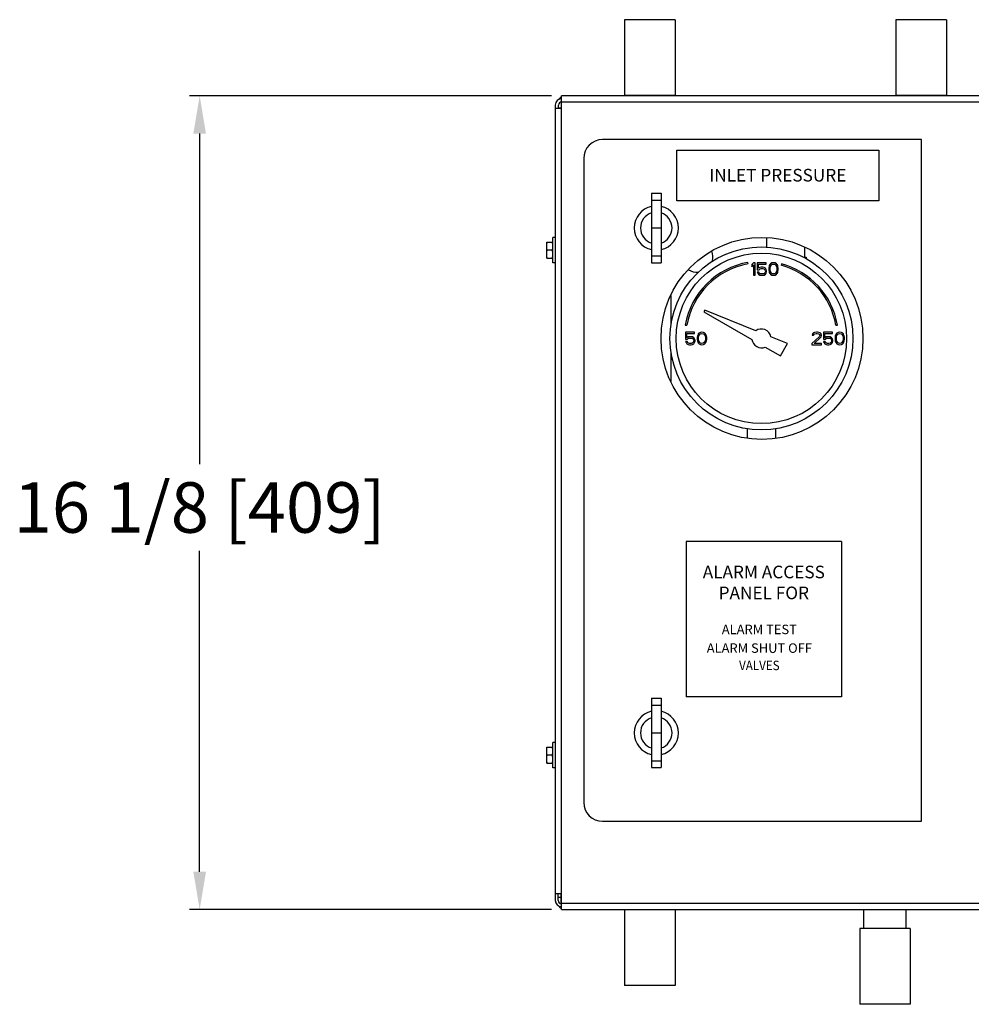
# Model space of a CAD drawing. Units: inches. Extents: x 16.6 to 31.2, y 3.8 to 20.6.
# Drawn here: x 16.6 to 21.3, y 9.3 to 14.2 of the extents above; entities that cross this region are included whole.
import ezdxf
from ezdxf.enums import TextEntityAlignment as Align

# ---------------------------------------------------------------- set-up
doc = ezdxf.new("R2010")
doc.units = ezdxf.units.IN
doc.header["$MEASUREMENT"] = 0
doc.dimstyles.get("Standard").update_dxf_attribs({"dimtxt": 0.125, "dimasz": 0.1875, "dimexe": 0.05, "dimexo": 0.05, "dimgap": 0.09, "dimtad": 0, "dimtih": 1, "dimtoh": 1, "dimdec": 6, "dimlfac": 4, "dimzin": 0, "dimdsep": 46, "dimlunit": 5, "dimtxsty": 'Standard', "dimcen": 0, "dimclrd": 256, "dimclre": 256, "dimclrt": 256, "dimazin": 0, "dimtfac": 1, "dimtdec": 6, "dimtofl": 0, "dimtmove": 0, "dimatfit": 3, "dimfxl": 0, "dimfrac": 2, "dimtolj": 1, "dimtzin": 0, "dimlwd": -1, "dimlwe": -1, "dimarcsym": 0})

# ---------------------------------------------------------------- blocks, each defined once
blk = doc.blocks.new('*D4')
for p, q in [((19.2643, 13.8125), (17.4723, 13.8125)), ((17.5223, 13.625), (17.5223, 11.9887)), ((17.5223, 9.9701), (17.5223, 11.5587)), ((19.2643, 9.7826), (17.4723, 9.7826))]:
    blk.add_line(p, q)
for points in [[(17.491, 13.625), (17.5535, 13.625), (17.5223, 13.8125)], [(17.491, 9.9701), (17.5535, 9.9701), (17.5223, 9.7826)]]:
    blk.add_solid(points)
at = {"layer": 'Defpoints', "color": 0}
for p in [(19.3143, 13.8125), (17.5223, 9.7826), (19.3143, 9.7826)]:
    blk.add_point(p, dxfattribs=at)
at = {"insert": (17.5223, 11.7737), "char_height": 0.25, "attachment_point": 5}
blk.add_mtext('\\A1;16 1/8 [409]', dxfattribs=at)

msp = doc.modelspace()

# ---------------------------------------------------------------- linework, layer by layer
at = {"color": 7, "linetype": 'Continuous'}
for p, q in [((19.62612128, 14.18882289), (19.62612128, 13.81382289)), ((19.87612128, 14.18882289), (19.62612128, 14.18882289)), ((19.87612128, 14.18882289), (19.87612128, 13.81382289)), ((20.96987128, 14.18882289), (20.96987128, 13.81382289)), ((21.21987128, 14.18882289), (20.96987128, 14.18882289)), ((21.21987128, 14.18882289), (21.21987128, 13.81382289)), ((19.31429628, 9.78257289), (19.31429628, 13.81247289)), ((26.53169628, 13.81247289), (19.31429628, 13.81247289)), ((19.87612128, 13.81382289), (19.62612128, 13.81382289)), ((19.64612128, 13.81247289), (19.64612128, 13.81382289)), ((19.85612128, 13.81247289), (19.85612128, 13.81382289)), ((21.21987128, 13.81382289), (20.96987128, 13.81382289)), ((20.98987128, 13.81247289), (20.98987128, 13.81382289)), ((21.19987128, 13.81247289), (21.19987128, 13.81382289)), ((19.28304628, 13.76627289), (19.28304628, 9.82809789)), ((19.28304628, 13.74997289), (19.31429628, 13.74997289)), ((19.31294628, 13.75132289), (19.29799628, 13.75132289)), ((19.29867128, 13.74997289), (19.29867128, 13.76627289)), ((19.31294628, 13.78189789), (19.31294628, 13.75132289)), ((26.53169628, 13.78122289), (19.31429628, 13.78122289)), ((21.09554628, 13.59507289), (19.51742128, 13.59507289)), ((21.09554628, 10.22007289), (21.09554628, 13.59507289)), ((19.42367128, 13.50132289), (19.42367128, 10.31382289)), ((19.75960878, 13.32944789), (19.75960878, 12.98569789)), ((19.75960878, 13.32944789), (19.80648378, 13.32944789)), ((19.80648378, 13.32944789), (19.80648378, 12.98569789)), ((19.75960878, 13.29547427), (19.80648378, 13.29547427)), ((19.75960878, 13.15757289), (19.80648378, 13.15757289)), ((19.24079628, 13.00846039), (19.24079628, 13.08658539)), ((19.24079628, 13.08658539), (19.27079628, 13.08658539)), ((19.27079628, 12.98502289), (19.27079628, 13.11002289)), ((19.28304628, 13.11002289), (19.27079628, 13.11002289)), ((20.32924628, 13.10870643), (20.32924628, 13.06256044)), ((19.26917707, 13.04752289), (19.2424155, 13.04752289)), ((19.75960878, 13.01967151), (19.80648378, 13.01967151)), ((20.51674628, 13.06224049), (20.51674628, 13.01294303)), ((19.24079628, 13.00846039), (19.27079628, 13.00846039)), ((19.28304628, 12.98502289), (19.27079628, 12.98502289)), ((19.75960878, 12.98569789), (19.80648378, 12.98569789)), ((20.23843039, 12.9800008), (20.23712803, 12.98738686)), ((20.26448596, 12.9856979), (20.25667346, 12.97638939)), ((20.25667346, 12.97638939), (20.25667346, 12.96575109)), ((20.25667346, 12.96575109), (20.26448596, 12.97505961)), ((20.27229846, 12.9856979), (20.26448596, 12.9856979)), ((20.26448596, 12.97505961), (20.26448596, 12.9231979)), ((20.27229846, 12.9231979), (20.27229846, 12.9856979)), ((20.28271512, 12.9856979), (20.28271512, 12.95112342)), ((20.32698596, 12.9856979), (20.28271512, 12.9856979)), ((20.28922554, 12.95777235), (20.28922554, 12.97904895)), ((20.28922554, 12.97904895), (20.32698596, 12.97904895)), ((20.32698596, 12.97904895), (20.32698596, 12.9856979)), ((20.34261096, 12.97107024), (20.34130887, 12.96708087)), ((20.34521512, 12.97638939), (20.34261096, 12.97107024)), ((20.34912137, 12.98037876), (20.34521512, 12.97638939)), ((20.34781929, 12.96708087), (20.35302762, 12.97505961)), ((20.35563179, 12.98436809), (20.34912137, 12.98037876)), ((20.35302762, 12.97505961), (20.35693387, 12.97771917)), ((20.36344429, 12.9856979), (20.35563179, 12.98436809)), ((20.35693387, 12.97771917), (20.36344429, 12.97904895)), ((20.37125679, 12.98436809), (20.36344429, 12.9856979)), ((20.36344429, 12.97904895), (20.36995471, 12.97771917)), ((20.36995471, 12.97771917), (20.37386096, 12.97505961)), ((20.37776721, 12.98037876), (20.37125679, 12.98436809)), ((20.37386096, 12.97505961), (20.37906929, 12.96708087)), ((20.38167346, 12.97638939), (20.37776721, 12.98037876)), ((20.38427762, 12.97107024), (20.38167346, 12.97638939)), ((20.38557971, 12.96708087), (20.38427762, 12.97107024)), ((20.40254674, 12.98016452), (20.4006056, 12.97292008)), ((20.51160091, 13.01294303), (20.52455878, 13.01294303)), ((20.52455878, 13.01294303), (20.52455878, 13.00587787)), ((20.26448596, 12.9231979), (20.27229846, 12.9231979)), ((20.28271512, 12.95112342), (20.29182971, 12.95112342)), ((20.28271512, 12.93915535), (20.28531929, 12.9338362)), ((20.29052762, 12.93915535), (20.28271512, 12.93915535)), ((20.28531929, 12.9338362), (20.28922554, 12.92851705)), ((20.29573596, 12.96176172), (20.28922554, 12.95777235)), ((20.28922554, 12.92851705), (20.29573596, 12.92452768)), ((20.29313179, 12.9338362), (20.29052762, 12.93915535)), ((20.29182971, 12.95112342), (20.29703804, 12.95511279)), ((20.29703804, 12.93117661), (20.29313179, 12.9338362)), ((20.30224637, 12.9630915), (20.29573596, 12.96176172)), ((20.29573596, 12.92452768), (20.30224637, 12.9231979)), ((20.29703804, 12.95511279), (20.30224637, 12.95644257)), ((20.30224637, 12.92984683), (20.29703804, 12.93117661)), ((20.31005887, 12.9630915), (20.30224637, 12.9630915)), ((20.30224637, 12.95644257), (20.31005887, 12.95644257)), ((20.31005887, 12.92984683), (20.30224637, 12.92984683)), ((20.30224637, 12.9231979), (20.31005887, 12.9231979)), ((20.31656929, 12.96176172), (20.31005887, 12.9630915)), ((20.31005887, 12.95644257), (20.31526721, 12.95511279)), ((20.31526721, 12.93117661), (20.31005887, 12.92984683)), ((20.31005887, 12.9231979), (20.31656929, 12.92452768)), ((20.31526721, 12.95511279), (20.31917346, 12.9524532)), ((20.31917346, 12.9338362), (20.31526721, 12.93117661)), ((20.32307971, 12.95777235), (20.31656929, 12.96176172)), ((20.31656929, 12.92452768), (20.32307971, 12.92851705)), ((20.31917346, 12.9524532), (20.32177762, 12.94846384)), ((20.32177762, 12.93782554), (20.31917346, 12.9338362)), ((20.32177762, 12.94846384), (20.32307971, 12.9444745)), ((20.32307971, 12.94181491), (20.32177762, 12.93782554)), ((20.32698596, 12.9524532), (20.32307971, 12.95777235)), ((20.32307971, 12.9444745), (20.32307971, 12.94181491)), ((20.32307971, 12.92851705), (20.32698596, 12.9338362)), ((20.32959012, 12.94580428), (20.32698596, 12.9524532)), ((20.32698596, 12.9338362), (20.32959012, 12.94048513)), ((20.32959012, 12.94048513), (20.32959012, 12.94580428)), ((20.34130887, 12.96708087), (20.34000679, 12.96043194)), ((20.34000679, 12.96043194), (20.34000679, 12.94846384)), ((20.34000679, 12.94846384), (20.34130887, 12.94181491)), ((20.34130887, 12.94181491), (20.34261096, 12.93782554)), ((20.34261096, 12.93782554), (20.34521512, 12.93250639)), ((20.34521512, 12.93250639), (20.34912137, 12.92851705)), ((20.34651721, 12.95910213), (20.34781929, 12.96708087)), ((20.34651721, 12.94979365), (20.34651721, 12.95910213)), ((20.34781929, 12.94181491), (20.34651721, 12.94979365)), ((20.35302762, 12.9338362), (20.34781929, 12.94181491)), ((20.34912137, 12.92851705), (20.35563179, 12.92452768)), ((20.35693387, 12.93117661), (20.35302762, 12.9338362)), ((20.35563179, 12.92452768), (20.36344429, 12.9231979)), ((20.36344429, 12.92984683), (20.35693387, 12.93117661)), ((20.36995471, 12.93117661), (20.36344429, 12.92984683)), ((20.36344429, 12.9231979), (20.37125679, 12.92452768)), ((20.37386096, 12.9338362), (20.36995471, 12.93117661)), ((20.37125679, 12.92452768), (20.37776721, 12.92851705)), ((20.37906929, 12.94181491), (20.37386096, 12.9338362)), ((20.37776721, 12.92851705), (20.38167346, 12.93250639)), ((20.37906929, 12.96708087), (20.38037137, 12.95910213)), ((20.38037137, 12.94979365), (20.37906929, 12.94181491)), ((20.38037137, 12.95910213), (20.38037137, 12.94979365)), ((20.38167346, 12.93250639), (20.38427762, 12.93782554)), ((20.38427762, 12.93782554), (20.38557971, 12.94181491)), ((20.38688179, 12.96043194), (20.38557971, 12.96708087)), ((20.38557971, 12.94181491), (20.38688179, 12.94846384)), ((20.38688179, 12.94846384), (20.38688179, 12.96043194)), ((19.85612128, 12.67881422), (19.85612128, 12.82349113)), ((20.02357846, 12.75077563), (20.01916552, 12.74313219)), ((20.01916552, 12.74313219), (20.25692352, 12.60586255)), ((20.27614835, 12.64873077), (20.02357846, 12.75077563)), ((19.92685949, 12.67711832), (19.93424555, 12.67581596)), ((20.67285136, 12.67581596), (20.68023742, 12.67711832)), ((19.92854847, 12.64194789), (19.92854847, 12.60737342)), ((19.97281928, 12.64194789), (19.92854847, 12.64194789)), ((19.93505887, 12.61402236), (19.93505887, 12.63529895)), ((19.93505887, 12.63529895), (19.97281928, 12.63529895)), ((19.97281928, 12.63529895), (19.97281928, 12.64194789)), ((19.98844428, 12.62732023), (19.98714222, 12.62333087)), ((19.99104847, 12.63263938), (19.98844428, 12.62732023)), ((19.99495472, 12.63662874), (19.99104847, 12.63263938)), ((19.99365262, 12.62333087), (19.99886097, 12.63130959)), ((20.00146512, 12.6406181), (19.99495472, 12.63662874)), ((19.99886097, 12.63130959), (20.00276722, 12.63396917)), ((20.00927762, 12.64194789), (20.00146512, 12.6406181)), ((20.00276722, 12.63396917), (20.00927762, 12.63529895)), ((20.01709012, 12.6406181), (20.00927762, 12.64194789)), ((20.00927762, 12.63529895), (20.01578803, 12.63396917)), ((20.01578803, 12.63396917), (20.01969428, 12.63130959)), ((20.02360053, 12.63662874), (20.01709012, 12.6406181)), ((20.01969428, 12.63130959), (20.02490262, 12.62333087)), ((20.02750678, 12.63263938), (20.02360053, 12.63662874)), ((20.03011097, 12.62732023), (20.02750678, 12.63263938)), ((20.03141303, 12.62333087), (20.03011097, 12.62732023)), ((20.55615263, 12.63263938), (20.55485053, 12.62732023)), ((20.55485053, 12.62732023), (20.56136097, 12.62732023)), ((20.56136097, 12.63795853), (20.55615263, 12.63263938)), ((20.56656928, 12.6406181), (20.56136097, 12.63795853)), ((20.56136097, 12.62732023), (20.56396513, 12.63130959)), ((20.56396513, 12.63130959), (20.56787138, 12.63396917)), ((20.57568388, 12.64194789), (20.56656928, 12.6406181)), ((20.56787138, 12.63396917), (20.57438178, 12.63529895)), ((20.57438178, 12.63529895), (20.57959013, 12.63529895)), ((20.58089222, 12.64194789), (20.57568388, 12.64194789)), ((20.57959013, 12.63529895), (20.58610053, 12.63396917)), ((20.58870472, 12.6406181), (20.58089222, 12.64194789)), ((20.58610053, 12.63396917), (20.59000678, 12.63130959)), ((20.59391303, 12.63795853), (20.58870472, 12.6406181)), ((20.59000678, 12.63130959), (20.59261097, 12.62732023)), ((20.59261097, 12.62732023), (20.59261097, 12.62466066)), ((20.59912138, 12.63263938), (20.59391303, 12.63795853)), ((20.60042347, 12.62732023), (20.59912138, 12.63263938)), ((20.60042347, 12.62466066), (20.60042347, 12.62732023)), ((20.61084013, 12.64194789), (20.61084013, 12.60737342)), ((20.65511097, 12.64194789), (20.61084013, 12.64194789)), ((20.61735053, 12.61402236), (20.61735053, 12.63529895)), ((20.61735053, 12.63529895), (20.65511097, 12.63529895)), ((20.65511097, 12.63529895), (20.65511097, 12.64194789)), ((20.67073597, 12.62732023), (20.66943388, 12.62333087)), ((20.67334013, 12.63263938), (20.67073597, 12.62732023)), ((20.67724638, 12.63662874), (20.67334013, 12.63263938)), ((20.67594428, 12.62333087), (20.68115263, 12.63130959)), ((20.68375678, 12.6406181), (20.67724638, 12.63662874)), ((20.68115263, 12.63130959), (20.68505888, 12.63396917)), ((20.69156928, 12.64194789), (20.68375678, 12.6406181)), ((20.68505888, 12.63396917), (20.69156928, 12.63529895)), ((20.69938178, 12.6406181), (20.69156928, 12.64194789)), ((20.69156928, 12.63529895), (20.69807972, 12.63396917)), ((20.69807972, 12.63396917), (20.70198597, 12.63130959)), ((20.70589222, 12.63662874), (20.69938178, 12.6406181)), ((20.70198597, 12.63130959), (20.70719428, 12.62333087)), ((20.70979847, 12.63263938), (20.70589222, 12.63662874)), ((20.71240263, 12.62732023), (20.70979847, 12.63263938)), ((20.71370472, 12.62333087), (20.71240263, 12.62732023)), ((19.92854847, 12.60737342), (19.93766303, 12.60737342)), ((19.92854847, 12.59540534), (19.93115262, 12.59008619)), ((19.93636097, 12.59540534), (19.92854847, 12.59540534)), ((19.93115262, 12.59008619), (19.93505887, 12.58476704)), ((19.94156928, 12.61801172), (19.93505887, 12.61402236)), ((19.93505887, 12.58476704), (19.94156928, 12.58077768)), ((19.93896512, 12.59008619), (19.93636097, 12.59540534)), ((19.93766303, 12.60737342), (19.94287137, 12.61136278)), ((19.94287137, 12.58742661), (19.93896512, 12.59008619)), ((19.94807972, 12.61934151), (19.94156928, 12.61801172)), ((19.94156928, 12.58077768), (19.94807972, 12.57944789)), ((19.94287137, 12.61136278), (19.94807972, 12.61269257)), ((19.94807972, 12.58609683), (19.94287137, 12.58742661)), ((19.95589222, 12.61934151), (19.94807972, 12.61934151)), ((19.94807972, 12.61269257), (19.95589222, 12.61269257)), ((19.95589222, 12.58609683), (19.94807972, 12.58609683)), ((19.94807972, 12.57944789), (19.95589222, 12.57944789)), ((19.96240262, 12.61801172), (19.95589222, 12.61934151)), ((19.95589222, 12.61269257), (19.96110053, 12.61136278)), ((19.96110053, 12.58742661), (19.95589222, 12.58609683)), ((19.95589222, 12.57944789), (19.96240262, 12.58077768)), ((19.96110053, 12.61136278), (19.96500678, 12.60870321)), ((19.96500678, 12.59008619), (19.96110053, 12.58742661)), ((19.96891303, 12.61402236), (19.96240262, 12.61801172)), ((19.96240262, 12.58077768), (19.96891303, 12.58476704)), ((19.96500678, 12.60870321), (19.96761097, 12.60471385)), ((19.96761097, 12.59407555), (19.96500678, 12.59008619)), ((19.96761097, 12.60471385), (19.96891303, 12.60072449)), ((19.96891303, 12.59806491), (19.96761097, 12.59407555)), ((19.97281928, 12.60870321), (19.96891303, 12.61402236)), ((19.96891303, 12.60072449), (19.96891303, 12.59806491)), ((19.96891303, 12.58476704), (19.97281928, 12.59008619)), ((19.97542347, 12.60205427), (19.97281928, 12.60870321)), ((19.97281928, 12.59008619), (19.97542347, 12.59673513)), ((19.97542347, 12.59673513), (19.97542347, 12.60205427)), ((19.98714222, 12.62333087), (19.98584012, 12.61668193)), ((19.98584012, 12.61668193), (19.98584012, 12.60471385)), ((19.98584012, 12.60471385), (19.98714222, 12.59806491)), ((19.98714222, 12.59806491), (19.98844428, 12.59407555)), ((19.98844428, 12.59407555), (19.99104847, 12.5887564)), ((19.99104847, 12.5887564), (19.99495472, 12.58476704)), ((19.99235053, 12.61535215), (19.99365262, 12.62333087)), ((19.99235053, 12.60604364), (19.99235053, 12.61535215)), ((19.99365262, 12.59806491), (19.99235053, 12.60604364)), ((19.99886097, 12.59008619), (19.99365262, 12.59806491)), ((19.99495472, 12.58476704), (20.00146512, 12.58077768)), ((20.00276722, 12.58742661), (19.99886097, 12.59008619)), ((20.00146512, 12.58077768), (20.00927762, 12.57944789)), ((20.00927762, 12.58609683), (20.00276722, 12.58742661)), ((20.01578803, 12.58742661), (20.00927762, 12.58609683)), ((20.00927762, 12.57944789), (20.01709012, 12.58077768)), ((20.01969428, 12.59008619), (20.01578803, 12.58742661)), ((20.01709012, 12.58077768), (20.02360053, 12.58476704)), ((20.02490262, 12.59806491), (20.01969428, 12.59008619)), ((20.02360053, 12.58476704), (20.02750678, 12.5887564)), ((20.02490262, 12.62333087), (20.02620472, 12.61535215)), ((20.02620472, 12.60604364), (20.02490262, 12.59806491)), ((20.02620472, 12.61535215), (20.02620472, 12.60604364)), ((20.02750678, 12.5887564), (20.03011097, 12.59407555)), ((20.03011097, 12.59407555), (20.03141303, 12.59806491)), ((20.03271512, 12.61668193), (20.03141303, 12.62333087)), ((20.03141303, 12.59806491), (20.03271512, 12.60471385)), ((20.03271512, 12.60471385), (20.03271512, 12.61668193)), ((20.43320788, 12.5852746), (20.3496783, 12.61902275)), ((20.39805163, 12.52438219), (20.43320788, 12.5852746)), ((20.59000678, 12.61934151), (20.55354847, 12.58609683)), ((20.55354847, 12.58609683), (20.55354847, 12.57944789)), ((20.55354847, 12.57944789), (20.60042347, 12.57944789)), ((20.56396513, 12.58609683), (20.59651722, 12.61535215)), ((20.60042347, 12.58609683), (20.56396513, 12.58609683)), ((20.59261097, 12.62466066), (20.59000678, 12.61934151)), ((20.59651722, 12.61535215), (20.59912138, 12.61934151)), ((20.59912138, 12.61934151), (20.60042347, 12.62466066)), ((20.60042347, 12.57944789), (20.60042347, 12.58609683)), ((20.61084013, 12.60737342), (20.61995472, 12.60737342)), ((20.61084013, 12.59540534), (20.61344428, 12.59008619)), ((20.61865263, 12.59540534), (20.61084013, 12.59540534)), ((20.61344428, 12.59008619), (20.61735053, 12.58476704)), ((20.62386097, 12.61801172), (20.61735053, 12.61402236)), ((20.61735053, 12.58476704), (20.62386097, 12.58077768)), ((20.62125678, 12.59008619), (20.61865263, 12.59540534)), ((20.61995472, 12.60737342), (20.62516303, 12.61136278)), ((20.62516303, 12.58742661), (20.62125678, 12.59008619)), ((20.63037138, 12.61934151), (20.62386097, 12.61801172)), ((20.62386097, 12.58077768), (20.63037138, 12.57944789)), ((20.62516303, 12.61136278), (20.63037138, 12.61269257)), ((20.63037138, 12.58609683), (20.62516303, 12.58742661)), ((20.63818388, 12.61934151), (20.63037138, 12.61934151)), ((20.63037138, 12.61269257), (20.63818388, 12.61269257)), ((20.63818388, 12.58609683), (20.63037138, 12.58609683)), ((20.63037138, 12.57944789), (20.63818388, 12.57944789)), ((20.64469428, 12.61801172), (20.63818388, 12.61934151)), ((20.63818388, 12.61269257), (20.64339222, 12.61136278)), ((20.64339222, 12.58742661), (20.63818388, 12.58609683)), ((20.63818388, 12.57944789), (20.64469428, 12.58077768)), ((20.64339222, 12.61136278), (20.64729847, 12.60870321)), ((20.64729847, 12.59008619), (20.64339222, 12.58742661)), ((20.65120472, 12.61402236), (20.64469428, 12.61801172)), ((20.64469428, 12.58077768), (20.65120472, 12.58476704)), ((20.64729847, 12.60870321), (20.64990263, 12.60471385)), ((20.64990263, 12.59407555), (20.64729847, 12.59008619)), ((20.64990263, 12.60471385), (20.65120472, 12.60072449)), ((20.65120472, 12.59806491), (20.64990263, 12.59407555)), ((20.65511097, 12.60870321), (20.65120472, 12.61402236)), ((20.65120472, 12.60072449), (20.65120472, 12.59806491)), ((20.65120472, 12.58476704), (20.65511097, 12.59008619)), ((20.65771513, 12.60205427), (20.65511097, 12.60870321)), ((20.65511097, 12.59008619), (20.65771513, 12.59673512)), ((20.65771513, 12.59673512), (20.65771513, 12.60205427)), ((20.66943388, 12.62333087), (20.66813178, 12.61668193)), ((20.66813178, 12.61668193), (20.66813178, 12.60471385)), ((20.66813178, 12.60471385), (20.66943388, 12.59806491)), ((20.66943388, 12.59806491), (20.67073597, 12.59407555)), ((20.67073597, 12.59407555), (20.67334013, 12.5887564)), ((20.67334013, 12.5887564), (20.67724638, 12.58476704)), ((20.67464222, 12.61535215), (20.67594428, 12.62333087)), ((20.67464222, 12.60604364), (20.67464222, 12.61535215)), ((20.67594428, 12.59806491), (20.67464222, 12.60604364)), ((20.68115263, 12.59008619), (20.67594428, 12.59806491)), ((20.67724638, 12.58476704), (20.68375678, 12.58077768)), ((20.68505888, 12.58742661), (20.68115263, 12.59008619)), ((20.68375678, 12.58077768), (20.69156928, 12.57944789)), ((20.69156928, 12.58609683), (20.68505888, 12.58742661)), ((20.69807972, 12.58742661), (20.69156928, 12.58609683)), ((20.69156928, 12.57944789), (20.69938178, 12.58077768)), ((20.70198597, 12.59008619), (20.69807972, 12.58742661)), ((20.69938178, 12.58077768), (20.70589222, 12.58476704)), ((20.70719428, 12.59806491), (20.70198597, 12.59008619)), ((20.70589222, 12.58476704), (20.70979847, 12.5887564)), ((20.70719428, 12.62333087), (20.70849638, 12.61535215)), ((20.70849638, 12.60604364), (20.70719428, 12.59806491)), ((20.70849638, 12.61535215), (20.70849638, 12.60604364)), ((20.70979847, 12.5887564), (20.71240263, 12.59407555)), ((20.71240263, 12.59407555), (20.71370472, 12.59806491)), ((20.71500678, 12.61668193), (20.71370472, 12.62333087)), ((20.71370472, 12.59806491), (20.71500678, 12.60471385)), ((20.71500678, 12.60471385), (20.71500678, 12.61668193)), ((19.85612128, 12.39790465), (19.85612128, 12.54258156)), ((20.3226734, 12.56790184), (20.39805163, 12.52438219)), ((20.23323596, 12.16306141), (20.23323596, 12.11710625)), ((20.37386096, 12.16306141), (20.37386096, 12.11659263)), ((19.75960878, 10.82944789), (19.75960878, 10.48569789)), ((19.75960878, 10.82944789), (19.80648378, 10.82944789)), ((19.80648378, 10.82944789), (19.80648378, 10.48569789)), ((19.75960878, 10.79547427), (19.80648378, 10.79547427)), ((19.75960878, 10.65757289), (19.80648378, 10.65757289)), ((19.24079628, 10.50846039), (19.24079628, 10.58658539)), ((19.24079628, 10.58658539), (19.27079628, 10.58658539)), ((19.27079628, 10.48502289), (19.27079628, 10.61002289)), ((19.28304628, 10.61002289), (19.27079628, 10.61002289)), ((19.26917707, 10.54752289), (19.2424155, 10.54752289)), ((19.24079628, 10.50846039), (19.27079628, 10.50846039)), ((19.28304628, 10.48502289), (19.27079628, 10.48502289)), ((19.75960878, 10.51967151), (19.80648378, 10.51967151)), ((19.75960878, 10.48569789), (19.80648378, 10.48569789)), ((19.51742128, 10.22007289), (21.09554628, 10.22007289)), ((19.31429628, 9.86002289), (19.28304628, 9.86002289)), ((19.29799628, 9.82809789), (19.29799628, 9.86002289)), ((19.31294628, 9.81314789), (19.31294628, 9.86002289)), ((19.29799628, 9.84372289), (19.31294628, 9.84372289)), ((19.31429628, 9.81382289), (26.53169628, 9.81382289)), ((19.31429628, 9.78257289), (26.53169628, 9.78257289)), ((19.62612128, 9.78257289), (19.62612128, 9.40757289)), ((19.87612128, 9.78257289), (19.87612128, 9.40757289)), ((20.81018378, 9.68882289), (20.81018378, 9.78257289)), ((21.02018378, 9.68882289), (21.02018378, 9.78257289)), ((20.79018378, 9.68882289), (20.79018378, 9.31382289)), ((21.04018378, 9.68882289), (20.79018378, 9.68882289)), ((21.04018378, 9.68882289), (21.04018378, 9.31382289)), ((19.87612128, 9.40757289), (19.62612128, 9.40757289)), ((21.04018378, 9.31382289), (20.79018378, 9.31382289))]:
    msp.add_line(p, q, dxfattribs=at)
for p, q in [((19.88459608, 13.54210042), (20.88459608, 13.54210042)), ((19.88459608, 13.29210042), (19.88459608, 13.54210042)), ((20.88459608, 13.54210042), (20.88459608, 13.29210042)), ((20.88459608, 13.29210042), (19.88459608, 13.29210042)), ((19.93107332, 11.6056171), (19.93107332, 10.83683304)), ((20.69985738, 11.6056171), (19.93107332, 11.6056171)), ((20.69985738, 11.6056171), (20.69985738, 10.83683304)), ((20.69985738, 10.83683304), (19.93107332, 10.83683304))]:
    msp.add_line(p, q)
for centre, radius in [((20.30648378, 12.61069789), 0.5), ((20.30354846, 12.61069789), 0.453125), ((20.30354846, 12.61069789), 0.421875)]:
    msp.add_circle(centre, radius, dxfattribs=at)
for centre, radius, start, end in [((19.31429628, 13.76627289), 0.03125, 90, 180), ((19.32924628, 13.78122289), 0.03125, 118.76229421, 155.0860201), ((19.31429628, 13.76627289), 0.015625, 90, 180), ((19.51742128, 13.50132289), 0.09375, 90, 180), ((19.78304628, 13.15757289), 0.109375, 102.40547517, 257.59452483), ((19.78304628, 13.15757289), 0.109375, 282.40547517, 77.59452483), ((19.78304628, 13.15757289), 0.078125, 107.45760312, 252.54239688), ((19.78304628, 13.15757289), 0.078125, 287.45760312, 72.54239688), ((19.98549628, 13.01627289), 0.078125, 341.5722182, 21.21903275), ((20.30354846, 12.61069789), 0.3825, 100, 170), ((20.30354846, 12.61069789), 0.375, 100, 170), ((20.30354846, 12.61069789), 0.375, 10, 75), ((20.30354846, 12.61069789), 0.3825, 10, 75), ((19.98549628, 13.01627289), 0.078125, 236.67238686, 274.90807646), ((20.30354846, 12.61069789), 0.046875, 10.229817, 125.770183), ((20.30354846, 12.61069789), 0.046875, 185.92081984, 294.07918016), ((19.78304628, 10.65757289), 0.109375, 102.40547517, 257.59452483), ((19.78304628, 10.65757289), 0.078125, 107.45760312, 252.54239688), ((19.78304628, 10.65757289), 0.078125, 287.45760312, 72.54239688), ((19.78304628, 10.65757289), 0.109375, 282.40547517, 77.59452483), ((19.51742128, 10.31382289), 0.09375, 180, 270), ((19.31362128, 9.82809789), 0.030575, 180, 270), ((19.31362128, 9.82809789), 0.015625, 180, 270), ((19.32924628, 9.81382289), 0.03125, 210, 240)]:
    msp.add_arc(centre, radius, start, end, dxfattribs=at)
for points in [[(19.24079628, 13.06705414), (19.24086526, 13.07094438), (19.24106877, 13.07482342), (19.24139841, 13.07869273), (19.24184677, 13.08258616), (19.2424155, 13.08658539)], [(19.2424155, 13.04752289), (19.24184671, 13.05152263), (19.24139823, 13.05541728), (19.24106867, 13.05928635), (19.24086524, 13.06316472), (19.24079628, 13.06705414)], [(19.27079628, 13.06705414), (19.2707273, 13.07094438), (19.2705238, 13.07482342), (19.27019416, 13.07869273), (19.26974579, 13.08258616), (19.26917707, 13.08658539)], [(19.26917707, 13.04752289), (19.26974586, 13.05152263), (19.27019433, 13.05541728), (19.2705239, 13.05928635), (19.27072733, 13.06316472), (19.27079628, 13.06705414)], [(19.24079628, 13.02799164), (19.24086526, 13.03188188), (19.24106877, 13.03576092), (19.24139841, 13.03963023), (19.24184677, 13.04352366), (19.2424155, 13.04752289)], [(19.2424155, 13.00846039), (19.24184671, 13.01246013), (19.24139823, 13.01635478), (19.24106867, 13.02022385), (19.24086524, 13.02410222), (19.24079628, 13.02799164)], [(19.27079628, 13.02799164), (19.2707273, 13.03188188), (19.2705238, 13.03576092), (19.27019416, 13.03963023), (19.26974579, 13.04352366), (19.26917707, 13.04752289)], [(19.26917707, 13.00846039), (19.26974586, 13.01246013), (19.27019433, 13.01635478), (19.2705239, 13.02022385), (19.27072733, 13.02410222), (19.27079628, 13.02799164)], [(19.24079628, 10.56705414), (19.24086526, 10.57094438), (19.24106877, 10.57482342), (19.24139841, 10.57869273), (19.24184677, 10.58258616), (19.2424155, 10.58658539)], [(19.27079628, 10.56705414), (19.2707273, 10.57094438), (19.2705238, 10.57482342), (19.27019416, 10.57869273), (19.26974579, 10.58258616), (19.26917707, 10.58658539)], [(19.2424155, 10.54752289), (19.24184671, 10.55152263), (19.24139823, 10.55541728), (19.24106867, 10.55928635), (19.24086524, 10.56316472), (19.24079628, 10.56705414)], [(19.24079628, 10.52799164), (19.24086526, 10.53188188), (19.24106877, 10.53576092), (19.24139841, 10.53963023), (19.24184677, 10.54352366), (19.2424155, 10.54752289)], [(19.26917707, 10.54752289), (19.26974586, 10.55152263), (19.27019433, 10.55541728), (19.2705239, 10.55928635), (19.27072733, 10.56316472), (19.27079628, 10.56705414)], [(19.27079628, 10.52799164), (19.2707273, 10.53188188), (19.2705238, 10.53576092), (19.27019416, 10.53963023), (19.26974579, 10.54352366), (19.26917707, 10.54752289)], [(19.2424155, 10.50846039), (19.24184671, 10.51246013), (19.24139823, 10.51635478), (19.24106867, 10.52022385), (19.24086524, 10.52410222), (19.24079628, 10.52799164)], [(19.26917707, 10.50846039), (19.26974586, 10.51246013), (19.27019433, 10.51635478), (19.2705239, 10.52022385), (19.27072733, 10.52410222), (19.27079628, 10.52799164)]]:
    msp.add_spline(points, degree=3, dxfattribs=at)

# ---------------------------------------------------------------- texts
for s, height, p in [('INLET PRESSURE', 0.0625, (20.38459608, 13.38766726)), ('ALARM ACCESS', 0.0625, (20.31546535, 11.4230018)), ('PANEL FOR', 0.0625, (20.31546535, 11.31950717)), ('ALARM TEST', 0.046875, (20.29334645, 11.14643704)), ('ALARM SHUT OFF', 0.046875, (20.29334645, 11.0540433))]:
    msp.add_text(s, height=height).set_placement(p, align=Align.CENTER)
at = {"width": 0.9}
msp.add_text('VALVES', height=0.046875, dxfattribs=at).set_placement((20.29334645, 10.96831774), align=Align.CENTER)

# ---------------------------------------------------------------- dimensions: what is measured, and where the dimension line sits
dim = msp.add_linear_dim(base=(17.52225476, 9.78257289), p1=(19.31429628, 13.81247289), p2=(19.31429628, 9.78257289), angle=90, dimstyle='Standard', override={"dimtxt": 0.25})
dim.commit()
dim.dimension.update_dxf_attribs({"geometry": '*D4', "text_midpoint": (17.52225476, 11.77373843), "dimtype": 160})

doc.saveas('drawing.dxf')
